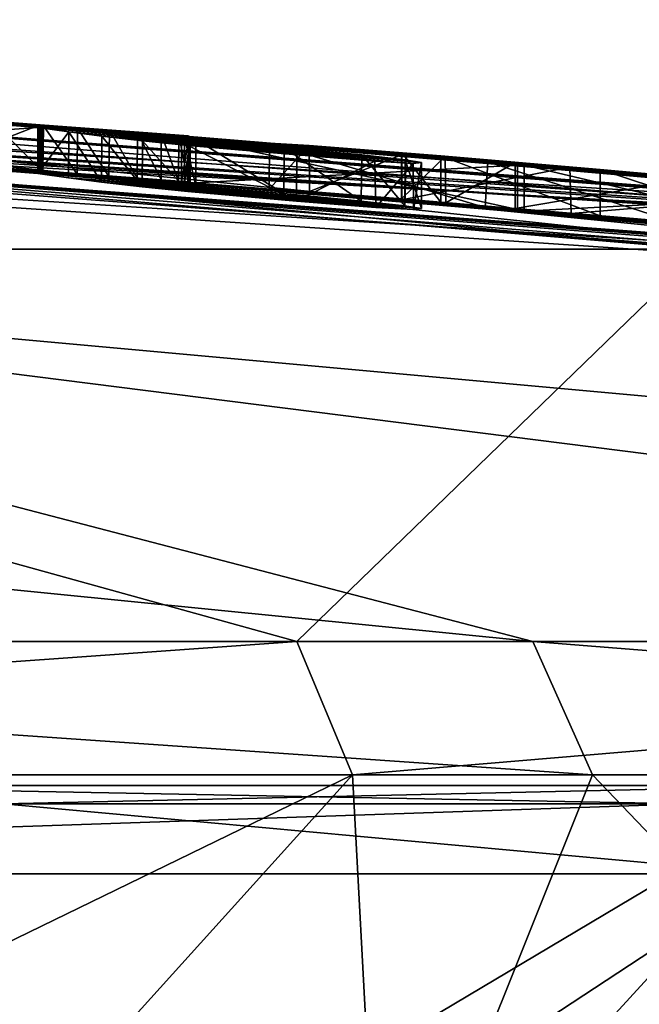
# Model space of a CAD drawing. Units: millimetres. Extents: x -28 to 84, y -70 to 12.
# Drawn here: x 8 to 9, y 10 to 12 of the extents above; entities that cross this region are included whole.
import ezdxf

# ---------------------------------------------------------------- set-up
doc = ezdxf.new("R2010")
doc.units = ezdxf.units.MM
doc.header["$LTSCALE"] = 31.630263
for name, color, linetype in [('1256', 7, 'CONTINUOUS'), ('1257', 7, 'CONTINUOUS'), ('1258', 7, 'CONTINUOUS'), ('1259', 7, 'CONTINUOUS'), ('1261', 7, 'CONTINUOUS'), ('1262', 7, 'CONTINUOUS'), ('1924', 7, 'CONTINUOUS'), ('1925', 7, 'CONTINUOUS'), ('1926', 7, 'CONTINUOUS'), ('1927', 7, 'CONTINUOUS'), ('1928', 7, 'CONTINUOUS'), ('1966', 7, 'CONTINUOUS'), ('2178', 7, 'CONTINUOUS'), ('2185', 7, 'CONTINUOUS'), ('2200', 7, 'CONTINUOUS'), ('2201', 7, 'CONTINUOUS'), ('2202', 7, 'CONTINUOUS'), ('2203', 7, 'CONTINUOUS'), ('2205', 7, 'CONTINUOUS'), ('2207', 7, 'CONTINUOUS'), ('2208', 7, 'CONTINUOUS'), ('2209', 7, 'CONTINUOUS'), ('2210', 7, 'CONTINUOUS'), ('2214', 7, 'CONTINUOUS'), ('2217', 7, 'CONTINUOUS'), ('2233', 7, 'CONTINUOUS'), ('2234', 7, 'CONTINUOUS'), ('2235', 7, 'CONTINUOUS')]:
    doc.layers.add(name, color=color, linetype=linetype)

msp = doc.modelspace()

# ---------------------------------------------------------------- linework, layer by layer
at = {"layer": '1256', "linetype": 'Continuous'}
for points in [[(6.4646, 10.636, -17.4093), (9.3889, 10.636, -16.0226), (7.5719, 8.6505, -22.1641), (6.4646, 10.636, -17.4093)], [(7.5719, 8.6505, -22.1641), (9.3889, 10.636, -16.0226), (12.6561, 8.6505, -19.708), (7.5719, 8.6505, -22.1641)]]:
    msp.add_3dface(points, dxfattribs=at)
at = {"layer": '1257', "linetype": 'Continuous'}
for points in [[(9.3889, 10.636, -16.0226), (6.4646, 10.636, -17.4093), (7.6034, 10.5963, -16.7615), (9.3889, 10.636, -16.0226)], [(12.4108, 10.5963, -13.5916), (9.3889, 10.636, -16.0226), (7.6034, 10.5963, -16.7615), (12.4108, 10.5963, -13.5916)], [(9.2673, 10.4436, -15.8152), (7.6034, 10.5963, -16.7615), (4.8592, 10.4436, -17.6746), (9.2673, 10.4436, -15.8152)], [(12.4108, 10.5963, -13.5916), (7.6034, 10.5963, -16.7615), (9.2673, 10.4436, -15.8152), (12.4108, 10.5963, -13.5916)]]:
    msp.add_3dface(points, dxfattribs=at)
at = {"layer": '1258', "linetype": 'Continuous'}
for points in [[(9.0912, 10.5963, 16.0034), (3.7009, 10.5963, 18.0295), (6.9928, 10.636, 17.204), (9.0912, 10.5963, 16.0034)], [(9.1781, 10.636, 16.1443), (9.0912, 10.5963, 16.0034), (6.9928, 10.636, 17.204), (9.1781, 10.636, 16.1443)], [(3.7009, 10.5963, 18.0295), (9.0912, 10.5963, 16.0034), (4.6272, 10.4436, 17.7367), (3.7009, 10.5963, 18.0295)], [(4.6272, 10.4436, 17.7367), (9.0912, 10.5963, 16.0034), (9.0593, 10.4436, 15.9352), (4.6272, 10.4436, 17.7367)]]:
    msp.add_3dface(points, dxfattribs=at)
at = {"layer": '1259', "linetype": 'Continuous'}
for points in [[(9.0299, 8.6505, 21.6112), (4.6879, 10.636, 17.9694), (3.5956, 8.6505, 23.1442), (9.0299, 8.6505, 21.6112)], [(6.9928, 10.636, 17.204), (4.6879, 10.636, 17.9694), (9.0299, 8.6505, 21.6112), (6.9928, 10.636, 17.204)], [(9.1781, 10.636, 16.1443), (6.9928, 10.636, 17.204), (9.0299, 8.6505, 21.6112), (9.1781, 10.636, 16.1443)]]:
    msp.add_3dface(points, dxfattribs=at)
at = {"layer": '1261', "linetype": 'Continuous'}
for points in [[(4.6272, 10.4436, 17.7367), (9.0593, 10.4436, 15.9352), (6.1134, 8.6896, 17.2481), (4.6272, 10.4436, 17.7367)], [(6.1134, 8.6896, 17.2481), (9.0593, 10.4436, 15.9352), (9.9362, 8.6896, 15.3673), (6.1134, 8.6896, 17.2481)]]:
    msp.add_3dface(points, dxfattribs=at)
at = {"layer": '1262', "linetype": 'Continuous'}
for points in [[(9.2673, 10.4436, -15.8152), (4.8592, 10.4436, -17.6746), (6.5988, 8.6896, -17.0684), (9.2673, 10.4436, -15.8152)], [(10.1044, 8.6896, -15.257), (9.2673, 10.4436, -15.8152), (6.5988, 8.6896, -17.0684), (10.1044, 8.6896, -15.257)]]:
    msp.add_3dface(points, dxfattribs=at)
at = {"layer": '1924', "linetype": 'Continuous'}
for points in [[(5.4815, 11.8035, 9.1228), (9.3085, 11.8035, 5.1598), (2.1837, 12.2635, 3.6342), (5.4815, 11.8035, 9.1228)], [(2.1837, 12.2635, 3.6342), (9.3085, 11.8035, 5.1598), (7.4591, 11.9994, 4.1346), (2.1837, 12.2635, 3.6342)], [(5.4815, 11.8035, 9.1228), (0.1857, 11.8035, 10.6413), (8.7552, 10.9499, 14.5711), (5.4815, 11.8035, 9.1228)], [(8.7552, 10.9499, 14.5711), (0.1857, 11.8035, 10.6413), (4.6856, 10.9499, 16.3406), (8.7552, 10.9499, 14.5711)], [(9.3085, 11.8035, 5.1598), (5.4815, 11.8035, 9.1228), (14.8678, 10.9499, 8.2413), (9.3085, 11.8035, 5.1598)], [(14.8678, 10.9499, 8.2413), (5.4815, 11.8035, 9.1228), (12.2281, 10.9499, 11.8086), (14.8678, 10.9499, 8.2413)], [(12.2281, 10.9499, 11.8086), (5.4815, 11.8035, 9.1228), (8.7552, 10.9499, 14.5711), (12.2281, 10.9499, 11.8086)]]:
    msp.add_3dface(points, dxfattribs=at)
at = {"layer": '1925', "linetype": 'Continuous'}
for points in [[(3.6342, 12.2635, -2.1837), (4.2392, 12.2635, -0.074), (9.1228, 11.8035, -5.4815), (3.6342, 12.2635, -2.1837)], [(3.6342, 12.2635, -2.1837), (9.1228, 11.8035, -5.4815), (5.1598, 11.8035, -9.3085), (3.6342, 12.2635, -2.1837)], [(3.7082, 12.2635, 2.0555), (7.4591, 11.9994, 4.1346), (10.6413, 11.8035, -0.1857), (3.7082, 12.2635, 2.0555)], [(4.2392, 12.2635, -0.074), (3.7082, 12.2635, 2.0555), (10.6413, 11.8035, -0.1857), (4.2392, 12.2635, -0.074)], [(4.2392, 12.2635, -0.074), (10.6413, 11.8035, -0.1857), (9.1228, 11.8035, -5.4815), (4.2392, 12.2635, -0.074)], [(7.4591, 11.9994, 4.1346), (9.3085, 11.8035, 5.1598), (10.6413, 11.8035, -0.1857), (7.4591, 11.9994, 4.1346)], [(8.2413, 10.9499, -14.8678), (4.1125, 10.9499, -16.4942), (5.1598, 11.8035, -9.3085), (8.2413, 10.9499, -14.8678)], [(9.1228, 11.8035, -5.4815), (8.2413, 10.9499, -14.8678), (5.1598, 11.8035, -9.3085), (9.1228, 11.8035, -5.4815)], [(11.8086, 10.9499, -12.2281), (8.2413, 10.9499, -14.8678), (9.1228, 11.8035, -5.4815), (11.8086, 10.9499, -12.2281)]]:
    msp.add_3dface(points, dxfattribs=at)
at = {"layer": '1926', "linetype": 'Continuous'}
for points in [[(4.1125, 10.9499, -16.4942), (8.2413, 10.9499, -14.8678), (4.1732, 10.6592, -16.7376), (4.1125, 10.9499, -16.4942)], [(4.1732, 10.6592, -16.7376), (8.2413, 10.9499, -14.8678), (8.363, 10.6592, -15.0872), (4.1732, 10.6592, -16.7376)], [(8.2413, 10.9499, -14.8678), (11.8086, 10.9499, -12.2281), (8.363, 10.6592, -15.0872), (8.2413, 10.9499, -14.8678)], [(8.363, 10.6592, -15.0872), (11.8086, 10.9499, -12.2281), (11.9829, 10.6592, -12.4086), (8.363, 10.6592, -15.0872)]]:
    msp.add_3dface(points, dxfattribs=at)
at = {"layer": '1927', "linetype": 'Continuous'}
for points in [[(8.7552, 10.9499, 14.5711), (4.6856, 10.9499, 16.3406), (8.8844, 10.6592, 14.7861), (8.7552, 10.9499, 14.5711)], [(8.8844, 10.6592, 14.7861), (4.6856, 10.9499, 16.3406), (4.7547, 10.6592, 16.5818), (8.8844, 10.6592, 14.7861)], [(12.2281, 10.9499, 11.8086), (8.7552, 10.9499, 14.5711), (12.4086, 10.6592, 11.9829), (12.2281, 10.9499, 11.8086)], [(12.4086, 10.6592, 11.9829), (8.7552, 10.9499, 14.5711), (8.8844, 10.6592, 14.7861), (12.4086, 10.6592, 11.9829)]]:
    msp.add_3dface(points, dxfattribs=at)
at = {"layer": '1928', "linetype": 'Continuous'}
for points in [[(8.8844, 10.6592, 14.7861), (4.7547, 10.6592, 16.5818), (8.0886, 8.6704, 15.2753), (8.8844, 10.6592, 14.7861)], [(8.0886, 8.6704, 15.2753), (4.7547, 10.6592, 16.5818), (6.1575, 8.6704, 16.1507), (8.0886, 8.6704, 15.2753)], [(10.7868, 8.6704, 13.5058), (8.8844, 10.6592, 14.7861), (8.0886, 8.6704, 15.2753), (10.7868, 8.6704, 13.5058)], [(12.4086, 10.6592, 11.9829), (8.8844, 10.6592, 14.7861), (10.7868, 8.6704, 13.5058), (12.4086, 10.6592, 11.9829)]]:
    msp.add_3dface(points, dxfattribs=at)
at = {"layer": '1966', "linetype": 'Continuous'}
for points in [[(4.1732, 10.6592, -16.7376), (8.363, 10.6592, -15.0872), (4.2764, 8.6704, -16.7473), (4.1732, 10.6592, -16.7376)], [(4.2764, 8.6704, -16.7473), (8.363, 10.6592, -15.0872), (6.567, 8.6704, -15.9886), (4.2764, 8.6704, -16.7473)], [(6.567, 8.6704, -15.9886), (8.363, 10.6592, -15.0872), (8.4695, 8.6704, -15.0675), (6.567, 8.6704, -15.9886)], [(8.363, 10.6592, -15.0872), (11.9829, 10.6592, -12.4086), (8.4695, 8.6704, -15.0675), (8.363, 10.6592, -15.0872)], [(8.4695, 8.6704, -15.0675), (11.9829, 10.6592, -12.4086), (12.0474, 8.6704, -12.3945), (8.4695, 8.6704, -15.0675)]]:
    msp.add_3dface(points, dxfattribs=at)
at = {"layer": '2178', "linetype": 'Continuous'}
for points in [[(10.6498, 11.6909, 2.0528), (5.2583, 12.1058, 2.0335), (3.0106, 12.2029, 1.6099), (10.6498, 11.6909, 2.0528)], [(10.6498, 11.6909, 2.0528), (3.0106, 12.2029, 1.6099), (5.5308, 12.1024, 1.3803), (10.6498, 11.6909, 2.0528)], [(10.297, 11.7309, 1.8239), (10.6498, 11.6909, 2.0528), (5.5308, 12.1024, 1.3803), (10.297, 11.7309, 1.8239)], [(9.9499, 11.7687, 1.5987), (10.297, 11.7309, 1.8239), (5.5308, 12.1024, 1.3803), (9.9499, 11.7687, 1.5987)], [(10.2134, 11.7462, 1.3781), (9.9499, 11.7687, 1.5987), (5.5308, 12.1024, 1.3803), (10.2134, 11.7462, 1.3781)], [(10.4807, 11.7221, 1.1543), (10.2134, 11.7462, 1.3781), (5.5308, 12.1024, 1.3803), (10.4807, 11.7221, 1.1543)], [(7.8327, 11.962, 0.4853), (6.3818, 12.0607, 0.6467), (6.3905, 12.0609, 0.5093), (7.8327, 11.962, 0.4853)], [(7.8327, 11.962, 0.4853), (7.7637, 11.9666, 0.5911), (6.3818, 12.0607, 0.6467), (7.8327, 11.962, 0.4853)], [(7.7637, 11.9666, 0.5911), (6.395, 12.0591, 0.753), (6.3818, 12.0607, 0.6467), (7.7637, 11.9666, 0.5911)], [(7.8946, 11.9578, 0.3597), (7.8327, 11.962, 0.4853), (6.3905, 12.0609, 0.5093), (7.8946, 11.9578, 0.3597)], [(7.8946, 11.9578, 0.3597), (6.3905, 12.0609, 0.5093), (7.0015, 12.0218, 0.4255), (7.8946, 11.9578, 0.3597)], [(7.7637, 11.9666, 0.5911), (7.6895, 11.9716, 0.6794), (6.395, 12.0591, 0.753), (7.7637, 11.9666, 0.5911)], [(7.6895, 11.9716, 0.6794), (7.5785, 11.9791, 0.7767), (6.395, 12.0591, 0.753), (7.6895, 11.9716, 0.6794)], [(7.991, 11.95, -0.4553), (8.0074, 11.9493, -0.2883), (6.9492, 12.0259, -0.2259), (7.991, 11.95, -0.4553)], [(7.991, 11.95, -0.4553), (6.9492, 12.0259, -0.2259), (7.0977, 12.0156, -0.3108), (7.991, 11.95, -0.4553)], [(6.9492, 12.0259, -0.2259), (8.0074, 11.9493, -0.2883), (7.5874, 11.981, -0.2581), (6.9492, 12.0259, -0.2259)], [(7.1268, 12.0133, 0.3988), (7.8946, 11.9578, 0.3597), (7.0015, 12.0218, 0.4255), (7.1268, 12.0133, 0.3988)], [(7.685, 11.9702, -0.9117), (7.0402, 12.0193, -0.3947), (7.0052, 12.0205, -0.6242), (7.685, 11.9702, -0.9117)], [(7.678, 11.9681, -1.1682), (7.685, 11.9702, -0.9117), (7.0052, 12.0205, -0.6242), (7.678, 11.9681, -1.1682)], [(7.991, 11.95, -0.4553), (7.0977, 12.0156, -0.3108), (7.2703, 12.0034, -0.395), (7.991, 11.95, -0.4553)], [(7.2439, 12.0055, 0.3225), (7.8946, 11.9578, 0.3597), (7.1268, 12.0133, 0.3988), (7.2439, 12.0055, 0.3225)], [(7.9462, 11.9542, 0.2147), (7.8946, 11.9578, 0.3597), (7.2439, 12.0055, 0.3225), (7.9462, 11.9542, 0.2147)], [(7.9462, 11.9542, 0.2147), (7.2439, 12.0055, 0.3225), (7.4476, 11.9915, 0.051), (7.9462, 11.9542, 0.2147)], [(7.991, 11.95, -0.4553), (7.2703, 12.0034, -0.395), (8.7218, 11.8895, -0.7126), (7.991, 11.95, -0.4553)], [(7.2703, 12.0034, -0.395), (7.4657, 11.9891, -0.4786), (8.7218, 11.8895, -0.7126), (7.2703, 12.0034, -0.395)], [(8.0052, 11.9498, -0.116), (7.9842, 11.9515, 0.0541), (7.4476, 11.9915, 0.051), (8.0052, 11.9498, -0.116)], [(7.5874, 11.981, -0.2581), (8.0052, 11.9498, -0.116), (7.4476, 11.9915, 0.051), (7.5874, 11.981, -0.2581)], [(7.9842, 11.9515, 0.0541), (7.9462, 11.9542, 0.2147), (7.4476, 11.9915, 0.051), (7.9842, 11.9515, 0.0541)], [(7.4657, 11.9891, -0.4786), (7.6813, 11.9729, -0.5641), (8.7218, 11.8895, -0.7126), (7.4657, 11.9891, -0.4786)], [(8.0074, 11.9493, -0.2883), (8.0052, 11.9498, -0.116), (7.5874, 11.981, -0.2581), (8.0074, 11.9493, -0.2883)], [(8.0223, 11.9417, -1.1907), (7.685, 11.9702, -0.9117), (7.678, 11.9681, -1.1682), (8.0223, 11.9417, -1.1907)], [(8.0223, 11.9417, -1.1907), (7.678, 11.9681, -1.1682), (8.2137, 11.9248, -1.3492), (8.0223, 11.9417, -1.1907)], [(7.678, 11.9681, -1.1682), (7.7452, 11.9586, -1.5157), (8.2137, 11.9248, -1.3492), (7.678, 11.9681, -1.1682)], [(7.6813, 11.9729, -0.5641), (7.6893, 11.9712, -0.7378), (8.0099, 11.947, -0.727), (7.6813, 11.9729, -0.5641)], [(7.6813, 11.9729, -0.5641), (9.4203, 11.8254, -1.0484), (8.7218, 11.8895, -0.7126), (7.6813, 11.9729, -0.5641)], [(9.4203, 11.8254, -1.0484), (7.6813, 11.9729, -0.5641), (8.0099, 11.947, -0.727), (9.4203, 11.8254, -1.0484)], [(7.6893, 11.9712, -0.7378), (7.685, 11.9702, -0.9117), (7.9972, 11.9461, -0.961), (7.6893, 11.9712, -0.7378)], [(7.685, 11.9702, -0.9117), (8.0223, 11.9417, -1.1907), (7.9972, 11.9461, -0.961), (7.685, 11.9702, -0.9117)], [(8.0099, 11.947, -0.727), (7.6893, 11.9712, -0.7378), (7.9972, 11.9461, -0.961), (8.0099, 11.947, -0.727)], [(7.7452, 11.9586, -1.5157), (7.8167, 11.949, -1.782), (8.5128, 11.892, -1.8957), (7.7452, 11.9586, -1.5157)], [(7.7452, 11.9586, -1.5157), (8.5128, 11.892, -1.8957), (8.4766, 11.8976, -1.7455), (7.7452, 11.9586, -1.5157)], [(7.7452, 11.9586, -1.5157), (8.4766, 11.8976, -1.7455), (8.3817, 11.9083, -1.5615), (7.7452, 11.9586, -1.5157)], [(7.7452, 11.9586, -1.5157), (8.3817, 11.9083, -1.5615), (8.2137, 11.9248, -1.3492), (7.7452, 11.9586, -1.5157)], [(7.8167, 11.949, -1.782), (7.9051, 11.9389, -1.9687), (8.4954, 11.8895, -2.0981), (7.8167, 11.949, -1.782)], [(7.8167, 11.949, -1.782), (8.4954, 11.8895, -2.0981), (8.5128, 11.892, -1.8957), (7.8167, 11.949, -1.782)], [(7.9051, 11.9389, -1.9687), (8.0042, 11.9289, -2.0864), (8.4136, 11.8944, -2.1846), (7.9051, 11.9389, -1.9687)], [(7.9051, 11.9389, -1.9687), (8.4136, 11.8944, -2.1846), (8.4954, 11.8895, -2.0981), (7.9051, 11.9389, -1.9687)], [(9.6446, 11.8041, -1.1058), (9.4203, 11.8254, -1.0484), (8.0099, 11.947, -0.727), (9.6446, 11.8041, -1.1058)], [(9.7241, 11.796, -1.1678), (9.6446, 11.8041, -1.1058), (8.0099, 11.947, -0.727), (9.7241, 11.796, -1.1678)], [(9.7241, 11.796, -1.1678), (8.0099, 11.947, -0.727), (8.736, 11.8863, -0.9593), (9.7241, 11.796, -1.1678)], [(8.0042, 11.9289, -2.0864), (8.2411, 11.9082, -2.1917), (8.4136, 11.8944, -2.1846), (8.0042, 11.9289, -2.0864)], [(9.4167, 11.8298, 0.5101), (9.0776, 11.8581, 0.8177), (8.1817, 11.9339, 0.6805), (9.4167, 11.8298, 0.5101)], [(9.4167, 11.8298, 0.5101), (8.1817, 11.9339, 0.6805), (8.7167, 11.8917, 0.383), (9.4167, 11.8298, 0.5101)], [(9.0776, 11.8581, 0.8177), (8.6513, 11.8939, 0.9071), (8.1817, 11.9339, 0.6805), (9.0776, 11.8581, 0.8177)], [(8.1817, 11.9339, 0.6805), (8.2694, 11.929, 0.1306), (8.5655, 11.9045, 0.3306), (8.1817, 11.9339, 0.6805)], [(8.7167, 11.8917, 0.383), (8.1817, 11.9339, 0.6805), (8.5655, 11.9045, 0.3306), (8.7167, 11.8917, 0.383)], [(8.2694, 11.929, 0.1306), (8.4776, 11.9122, -0.1515), (8.5547, 11.9059, 0.0253), (8.2694, 11.929, 0.1306)], [(8.5655, 11.9045, 0.3306), (8.2694, 11.929, 0.1306), (8.4694, 11.9127, 0.2384), (8.5655, 11.9045, 0.3306)], [(8.4694, 11.9127, 0.2384), (8.2694, 11.929, 0.1306), (8.4698, 11.9128, 0.1201), (8.4694, 11.9127, 0.2384)], [(8.4698, 11.9128, 0.1201), (8.2694, 11.929, 0.1306), (8.5547, 11.9059, 0.0253), (8.4698, 11.9128, 0.1201)], [(8.4776, 11.9122, -0.1515), (8.8384, 11.8811, -0.44), (8.9011, 11.8764, -0.2541), (8.4776, 11.9122, -0.1515)], [(8.5547, 11.9059, 0.0253), (8.4776, 11.9122, -0.1515), (8.9011, 11.8764, -0.2541), (8.5547, 11.9059, 0.0253)], [(9.5856, 11.8154, 0.1495), (9.4167, 11.8298, 0.5101), (8.7167, 11.8917, 0.383), (9.5856, 11.8154, 0.1495)], [(9.5856, 11.8154, 0.1495), (8.7167, 11.8917, 0.383), (9.1107, 11.8584, 0.0586), (9.5856, 11.8154, 0.1495)], [(9.4271, 11.8221, -1.2816), (9.796, 11.7884, -1.2348), (8.736, 11.8863, -0.9593), (9.4271, 11.8221, -1.2816)], [(9.796, 11.7884, -1.2348), (9.7241, 11.796, -1.1678), (8.736, 11.8863, -0.9593), (9.796, 11.7884, -1.2348)], [(8.8384, 11.8811, -0.44), (9.4162, 11.8286, -0.7139), (9.3199, 11.839, -0.4063), (8.8384, 11.8811, -0.44)], [(8.9011, 11.8764, -0.2541), (8.8384, 11.8811, -0.44), (9.3199, 11.839, -0.4063), (8.9011, 11.8764, -0.2541)]]:
    msp.add_3dface(points, dxfattribs=at)
at = {"layer": '2185', "linetype": 'Continuous'}
for points in [[(3.088, 12.3008, 1.6017), (3.0106, 12.3029, 1.6099), (10.6497, 11.7914, 2.0528), (3.088, 12.3008, 1.6017)], [(10.6497, 11.7914, 2.0528), (3.0106, 12.3029, 1.6099), (5.7691, 12.179, 2.0232), (10.6497, 11.7914, 2.0528)], [(3.1651, 12.2986, 1.5936), (3.088, 12.3008, 1.6017), (10.6497, 11.7914, 2.0528), (3.1651, 12.2986, 1.5936)], [(5.6902, 12.1941, 1.3684), (3.1651, 12.2986, 1.5936), (9.9499, 11.8692, 1.5987), (5.6902, 12.1941, 1.3684)], [(9.9499, 11.8692, 1.5987), (3.1651, 12.2986, 1.5936), (10.2999, 11.8311, 1.8258), (9.9499, 11.8692, 1.5987)], [(10.2999, 11.8311, 1.8258), (3.1651, 12.2986, 1.5936), (10.6497, 11.7914, 2.0528), (10.2999, 11.8311, 1.8258)], [(10.4807, 11.8226, 1.1543), (5.6902, 12.1941, 1.3684), (10.2153, 11.8465, 1.3765), (10.4807, 11.8226, 1.1543)], [(10.2153, 11.8465, 1.3765), (5.6902, 12.1941, 1.3684), (9.9499, 11.8692, 1.5987), (10.2153, 11.8465, 1.3765)], [(7.0055, 12.1207, -0.6244), (5.9331, 12.1894, -0.1631), (7.685, 12.0704, -0.9117), (7.0055, 12.1207, -0.6244)], [(7.685, 12.0704, -0.9117), (5.9331, 12.1894, -0.1631), (7.0401, 12.1195, -0.3946), (7.685, 12.0704, -0.9117)], [(6.3818, 12.1608, 0.6499), (7.8951, 12.058, 0.3586), (6.3904, 12.1611, 0.5101), (6.3818, 12.1608, 0.6499)], [(7.8339, 12.0622, 0.4832), (7.8951, 12.058, 0.3586), (6.3818, 12.1608, 0.6499), (7.8339, 12.0622, 0.4832)], [(7.7648, 12.0668, 0.5897), (7.8339, 12.0622, 0.4832), (6.3818, 12.1608, 0.6499), (7.7648, 12.0668, 0.5897)], [(6.3962, 12.1592, 0.7571), (7.7648, 12.0668, 0.5897), (6.3818, 12.1608, 0.6499), (6.3962, 12.1592, 0.7571)], [(6.3904, 12.1611, 0.5101), (7.8951, 12.058, 0.3586), (7.0017, 12.122, 0.4255), (6.3904, 12.1611, 0.5101)], [(7.6907, 12.0718, 0.6782), (7.7648, 12.0668, 0.5897), (6.3962, 12.1592, 0.7571), (7.6907, 12.0718, 0.6782)], [(6.4517, 12.155, 0.8577), (7.6907, 12.0718, 0.6782), (6.3962, 12.1592, 0.7571), (6.4517, 12.155, 0.8577)], [(7.581, 12.0792, 0.7749), (7.6907, 12.0718, 0.6782), (6.4517, 12.155, 0.8577), (7.581, 12.0792, 0.7749)], [(6.8201, 12.1349, -0.1384), (7.991, 12.0503, -0.4553), (6.9451, 12.1264, -0.2233), (6.8201, 12.1349, -0.1384)], [(7.991, 12.0503, -0.4553), (6.8201, 12.1349, -0.1384), (7.5874, 12.0813, -0.2581), (7.991, 12.0503, -0.4553)], [(6.9451, 12.1264, -0.2233), (7.991, 12.0503, -0.4553), (7.0934, 12.1162, -0.3085), (6.9451, 12.1264, -0.2233)], [(7.8951, 12.058, 0.3586), (7.9466, 12.0545, 0.2133), (7.0017, 12.122, 0.4255), (7.8951, 12.058, 0.3586)], [(7.0017, 12.122, 0.4255), (7.9466, 12.0545, 0.2133), (7.1268, 12.1136, 0.3987), (7.0017, 12.122, 0.4255)], [(7.678, 12.0684, -1.1682), (7.0055, 12.1207, -0.6244), (8.0223, 12.042, -1.1907), (7.678, 12.0684, -1.1682)], [(8.0223, 12.042, -1.1907), (7.0055, 12.1207, -0.6244), (7.685, 12.0704, -0.9117), (8.0223, 12.042, -1.1907)], [(7.991, 12.0503, -0.4553), (8.7218, 11.9899, -0.7126), (7.0934, 12.1162, -0.3085), (7.991, 12.0503, -0.4553)], [(7.0934, 12.1162, -0.3085), (8.7218, 11.9899, -0.7126), (7.2662, 12.1039, -0.3932), (7.0934, 12.1162, -0.3085)], [(7.9466, 12.0545, 0.2133), (7.2439, 12.1057, 0.3225), (7.1268, 12.1136, 0.3987), (7.9466, 12.0545, 0.2133)], [(7.9466, 12.0545, 0.2133), (7.9848, 12.0518, 0.0504), (7.2439, 12.1057, 0.3225), (7.9466, 12.0545, 0.2133)], [(7.2439, 12.1057, 0.3225), (7.9848, 12.0518, 0.0504), (7.4476, 12.0918, 0.051), (7.2439, 12.1057, 0.3225)], [(7.2662, 12.1039, -0.3932), (8.7218, 11.9899, -0.7126), (7.4632, 12.0896, -0.4776), (7.2662, 12.1039, -0.3932)], [(8.0054, 12.0501, -0.1185), (8.0074, 12.0496, -0.2881), (7.4476, 12.0918, 0.051), (8.0054, 12.0501, -0.1185)], [(7.4476, 12.0918, 0.051), (8.0074, 12.0496, -0.2881), (7.5874, 12.0813, -0.2581), (7.4476, 12.0918, 0.051)], [(7.9848, 12.0518, 0.0504), (8.0054, 12.0501, -0.1185), (7.4476, 12.0918, 0.051), (7.9848, 12.0518, 0.0504)], [(8.7218, 11.9899, -0.7126), (9.4203, 11.9258, -1.0484), (7.4632, 12.0896, -0.4776), (8.7218, 11.9899, -0.7126)], [(7.4632, 12.0896, -0.4776), (9.4203, 11.9258, -1.0484), (7.6813, 12.0732, -0.5641), (7.4632, 12.0896, -0.4776)], [(8.0074, 12.0496, -0.2881), (7.991, 12.0503, -0.4553), (7.5874, 12.0813, -0.2581), (8.0074, 12.0496, -0.2881)], [(7.7454, 12.0588, -1.5166), (7.678, 12.0684, -1.1682), (8.4775, 11.9979, -1.7481), (7.7454, 12.0588, -1.5166)], [(8.4775, 11.9979, -1.7481), (7.678, 12.0684, -1.1682), (8.3829, 12.0085, -1.5633), (8.4775, 11.9979, -1.7481)], [(8.3829, 12.0085, -1.5633), (7.678, 12.0684, -1.1682), (8.2144, 12.025, -1.3499), (8.3829, 12.0085, -1.5633)], [(8.2144, 12.025, -1.3499), (7.678, 12.0684, -1.1682), (8.0223, 12.042, -1.1907), (8.2144, 12.025, -1.3499)], [(9.4203, 11.9258, -1.0484), (8.0099, 12.0473, -0.727), (7.6813, 12.0732, -0.5641), (9.4203, 11.9258, -1.0484)], [(7.6813, 12.0732, -0.5641), (8.0099, 12.0473, -0.727), (7.6893, 12.0715, -0.7378), (7.6813, 12.0732, -0.5641)], [(7.6893, 12.0715, -0.7378), (7.9972, 12.0464, -0.961), (7.685, 12.0704, -0.9117), (7.6893, 12.0715, -0.7378)], [(7.9972, 12.0464, -0.961), (8.0223, 12.042, -1.1907), (7.685, 12.0704, -0.9117), (7.9972, 12.0464, -0.961)], [(8.0099, 12.0473, -0.727), (7.9972, 12.0464, -0.961), (7.6893, 12.0715, -0.7378), (8.0099, 12.0473, -0.727)], [(7.8172, 12.0492, -1.7834), (7.7454, 12.0588, -1.5166), (8.5131, 11.9923, -1.8986), (7.8172, 12.0492, -1.7834)], [(8.5131, 11.9923, -1.8986), (7.7454, 12.0588, -1.5166), (8.4775, 11.9979, -1.7481), (8.5131, 11.9923, -1.8986)], [(7.906, 12.0391, -1.9701), (7.8172, 12.0492, -1.7834), (8.4943, 11.9899, -2.1008), (7.906, 12.0391, -1.9701)], [(8.4943, 11.9899, -2.1008), (7.8172, 12.0492, -1.7834), (8.5131, 11.9923, -1.8986), (8.4943, 11.9899, -2.1008)], [(8.736, 11.9867, -0.9593), (8.0099, 12.0473, -0.727), (9.7237, 11.8965, -1.1674), (8.736, 11.9867, -0.9593)], [(9.7237, 11.8965, -1.1674), (8.0099, 12.0473, -0.727), (9.6446, 11.9045, -1.1058), (9.7237, 11.8965, -1.1674)], [(9.6446, 11.9045, -1.1058), (8.0099, 12.0473, -0.727), (9.4203, 11.9258, -1.0484), (9.6446, 11.9045, -1.1058)], [(8.0055, 12.0291, -2.0875), (7.906, 12.0391, -1.9701), (8.411, 11.995, -2.1856), (8.0055, 12.0291, -2.0875)], [(8.411, 11.995, -2.1856), (7.906, 12.0391, -1.9701), (8.4943, 11.9899, -2.1008), (8.411, 11.995, -2.1856)], [(8.2413, 12.0085, -2.1917), (8.0055, 12.0291, -2.0875), (8.411, 11.995, -2.1856), (8.2413, 12.0085, -2.1917)], [(9.0835, 11.958, 0.8148), (9.4159, 11.9302, 0.5114), (8.1822, 12.0341, 0.6814), (9.0835, 11.958, 0.8148)], [(8.1822, 12.0341, 0.6814), (9.4159, 11.9302, 0.5114), (8.7167, 11.992, 0.383), (8.1822, 12.0341, 0.6814)], [(8.6568, 11.9938, 0.9071), (9.0835, 11.958, 0.8148), (8.1822, 12.0341, 0.6814), (8.6568, 11.9938, 0.9071)], [(8.2683, 12.0294, 0.1325), (8.1822, 12.0341, 0.6814), (8.47, 12.0132, 0.1198), (8.2683, 12.0294, 0.1325)], [(8.47, 12.0132, 0.1198), (8.1822, 12.0341, 0.6814), (8.4692, 12.013, 0.2381), (8.47, 12.0132, 0.1198)], [(8.4692, 12.013, 0.2381), (8.1822, 12.0341, 0.6814), (8.5646, 12.0049, 0.33), (8.4692, 12.013, 0.2381)], [(8.5646, 12.0049, 0.33), (8.1822, 12.0341, 0.6814), (8.7167, 11.992, 0.383), (8.5646, 12.0049, 0.33)], [(8.4788, 12.0124, -0.1528), (8.2683, 12.0294, 0.1325), (8.5547, 12.0063, 0.0253), (8.4788, 12.0124, -0.1528)], [(8.5547, 12.0063, 0.0253), (8.2683, 12.0294, 0.1325), (8.47, 12.0132, 0.1198), (8.5547, 12.0063, 0.0253)], [(8.8356, 11.9817, -0.4382), (8.4788, 12.0124, -0.1528), (9.3199, 11.9394, -0.4063), (8.8356, 11.9817, -0.4382)], [(9.3199, 11.9394, -0.4063), (8.4788, 12.0124, -0.1528), (8.9011, 11.9767, -0.2541), (9.3199, 11.9394, -0.4063)], [(8.9011, 11.9767, -0.2541), (8.4788, 12.0124, -0.1528), (8.5547, 12.0063, 0.0253), (8.9011, 11.9767, -0.2541)], [(9.4159, 11.9302, 0.5114), (9.5825, 11.9161, 0.16), (8.7167, 11.992, 0.383), (9.4159, 11.9302, 0.5114)], [(8.7167, 11.992, 0.383), (9.5825, 11.9161, 0.16), (9.1107, 11.9588, 0.0586), (8.7167, 11.992, 0.383)], [(9.4271, 11.9226, -1.2816), (8.736, 11.9867, -0.9593), (9.9168, 11.8755, -1.3826), (9.4271, 11.9226, -1.2816)], [(9.9168, 11.8755, -1.3826), (8.736, 11.9867, -0.9593), (9.8596, 11.8819, -1.3058), (9.9168, 11.8755, -1.3826)], [(9.8596, 11.8819, -1.3058), (8.736, 11.9867, -0.9593), (9.7952, 11.8889, -1.2341), (9.8596, 11.8819, -1.3058)], [(9.7952, 11.8889, -1.2341), (8.736, 11.9867, -0.9593), (9.7237, 11.8965, -1.1674), (9.7952, 11.8889, -1.2341)], [(9.4162, 11.929, -0.7139), (8.8356, 11.9817, -0.4382), (9.3199, 11.9394, -0.4063), (9.4162, 11.929, -0.7139)]]:
    msp.add_3dface(points, dxfattribs=at)
at = {"layer": '2200', "linetype": 'Continuous'}
for points in [[(7.0055, 12.1207, -0.6244), (7.678, 12.0684, -1.1682), (7.0052, 12.0205, -0.6242), (7.0055, 12.1207, -0.6244)], [(7.678, 12.0684, -1.1682), (7.678, 11.9681, -1.1682), (7.0052, 12.0205, -0.6242), (7.678, 12.0684, -1.1682)]]:
    msp.add_3dface(points, dxfattribs=at)
at = {"layer": '2201', "linetype": 'Continuous'}
for points in [[(7.678, 12.0684, -1.1682), (7.7454, 12.0588, -1.5166), (7.678, 11.9681, -1.1682), (7.678, 12.0684, -1.1682)], [(7.678, 11.9681, -1.1682), (7.7454, 12.0588, -1.5166), (7.7452, 11.9586, -1.5157), (7.678, 11.9681, -1.1682)], [(7.7452, 11.9586, -1.5157), (7.7454, 12.0588, -1.5166), (7.8167, 11.949, -1.782), (7.7452, 11.9586, -1.5157)], [(7.7454, 12.0588, -1.5166), (7.8172, 12.0492, -1.7834), (7.8167, 11.949, -1.782), (7.7454, 12.0588, -1.5166)], [(7.8167, 11.949, -1.782), (7.8172, 12.0492, -1.7834), (7.9051, 11.9389, -1.9687), (7.8167, 11.949, -1.782)], [(7.8172, 12.0492, -1.7834), (7.906, 12.0391, -1.9701), (7.9051, 11.9389, -1.9687), (7.8172, 12.0492, -1.7834)], [(7.9051, 11.9389, -1.9687), (7.906, 12.0391, -1.9701), (8.0042, 11.9289, -2.0864), (7.9051, 11.9389, -1.9687)], [(7.906, 12.0391, -1.9701), (8.0055, 12.0291, -2.0875), (8.0042, 11.9289, -2.0864), (7.906, 12.0391, -1.9701)], [(8.0042, 11.9289, -2.0864), (8.0055, 12.0291, -2.0875), (8.2411, 11.9082, -2.1917), (8.0042, 11.9289, -2.0864)], [(8.0055, 12.0291, -2.0875), (8.2413, 12.0085, -2.1917), (8.2411, 11.9082, -2.1917), (8.0055, 12.0291, -2.0875)], [(8.2144, 12.025, -1.3499), (8.0223, 12.042, -1.1907), (8.2137, 11.9248, -1.3492), (8.2144, 12.025, -1.3499)], [(8.0223, 12.042, -1.1907), (8.0223, 11.9417, -1.1907), (8.2137, 11.9248, -1.3492), (8.0223, 12.042, -1.1907)], [(8.3817, 11.9083, -1.5615), (8.2144, 12.025, -1.3499), (8.2137, 11.9248, -1.3492), (8.3817, 11.9083, -1.5615)], [(8.3829, 12.0085, -1.5633), (8.2144, 12.025, -1.3499), (8.3817, 11.9083, -1.5615), (8.3829, 12.0085, -1.5633)], [(8.2413, 12.0085, -2.1917), (8.411, 11.995, -2.1856), (8.2411, 11.9082, -2.1917), (8.2413, 12.0085, -2.1917)], [(8.4766, 11.8976, -1.7455), (8.3829, 12.0085, -1.5633), (8.3817, 11.9083, -1.5615), (8.4766, 11.8976, -1.7455)], [(8.4775, 11.9979, -1.7481), (8.3829, 12.0085, -1.5633), (8.4766, 11.8976, -1.7455), (8.4775, 11.9979, -1.7481)], [(8.2411, 11.9082, -2.1917), (8.411, 11.995, -2.1856), (8.4136, 11.8944, -2.1846), (8.2411, 11.9082, -2.1917)], [(8.411, 11.995, -2.1856), (8.4943, 11.9899, -2.1008), (8.4136, 11.8944, -2.1846), (8.411, 11.995, -2.1856)], [(8.4136, 11.8944, -2.1846), (8.4943, 11.9899, -2.1008), (8.4954, 11.8895, -2.0981), (8.4136, 11.8944, -2.1846)], [(8.5128, 11.892, -1.8957), (8.4775, 11.9979, -1.7481), (8.4766, 11.8976, -1.7455), (8.5128, 11.892, -1.8957)], [(8.5131, 11.9923, -1.8986), (8.4775, 11.9979, -1.7481), (8.5128, 11.892, -1.8957), (8.5131, 11.9923, -1.8986)], [(8.4943, 11.9899, -2.1008), (8.5131, 11.9923, -1.8986), (8.4954, 11.8895, -2.0981), (8.4943, 11.9899, -2.1008)], [(8.4954, 11.8895, -2.0981), (8.5131, 11.9923, -1.8986), (8.5128, 11.892, -1.8957), (8.4954, 11.8895, -2.0981)]]:
    msp.add_3dface(points, dxfattribs=at)
at = {"layer": '2202', "linetype": 'Continuous'}
for points in [[(7.9972, 12.0464, -0.961), (8.0099, 12.0473, -0.727), (7.9972, 11.9461, -0.961), (7.9972, 12.0464, -0.961)], [(8.0099, 12.0473, -0.727), (8.0099, 11.947, -0.727), (7.9972, 11.9461, -0.961), (8.0099, 12.0473, -0.727)], [(8.0223, 12.042, -1.1907), (7.9972, 12.0464, -0.961), (8.0223, 11.9417, -1.1907), (8.0223, 12.042, -1.1907)], [(8.0223, 11.9417, -1.1907), (7.9972, 12.0464, -0.961), (7.9972, 11.9461, -0.961), (8.0223, 11.9417, -1.1907)]]:
    msp.add_3dface(points, dxfattribs=at)
at = {"layer": '2203', "linetype": 'Continuous'}
for points in [[(8.0099, 12.0473, -0.727), (8.736, 11.9867, -0.9593), (8.0099, 11.947, -0.727), (8.0099, 12.0473, -0.727)], [(8.0099, 11.947, -0.727), (8.736, 11.9867, -0.9593), (8.736, 11.8863, -0.9593), (8.0099, 11.947, -0.727)], [(8.736, 11.9867, -0.9593), (9.4271, 11.9226, -1.2816), (8.736, 11.8863, -0.9593), (8.736, 11.9867, -0.9593)], [(9.4271, 11.9226, -1.2816), (9.4271, 11.8221, -1.2816), (8.736, 11.8863, -0.9593), (9.4271, 11.9226, -1.2816)]]:
    msp.add_3dface(points, dxfattribs=at)
at = {"layer": '2205', "linetype": 'Continuous'}
for points in [[(8.1822, 12.0341, 0.6814), (8.2683, 12.0294, 0.1325), (8.1817, 11.9339, 0.6805), (8.1822, 12.0341, 0.6814)], [(8.6513, 11.8939, 0.9071), (8.1822, 12.0341, 0.6814), (8.1817, 11.9339, 0.6805), (8.6513, 11.8939, 0.9071)], [(8.1817, 11.9339, 0.6805), (8.2683, 12.0294, 0.1325), (8.2694, 11.929, 0.1306), (8.1817, 11.9339, 0.6805)], [(8.6568, 11.9938, 0.9071), (8.1822, 12.0341, 0.6814), (8.6513, 11.8939, 0.9071), (8.6568, 11.9938, 0.9071)], [(8.2683, 12.0294, 0.1325), (8.4788, 12.0124, -0.1528), (8.2694, 11.929, 0.1306), (8.2683, 12.0294, 0.1325)], [(8.2694, 11.929, 0.1306), (8.4788, 12.0124, -0.1528), (8.4776, 11.9122, -0.1515), (8.2694, 11.929, 0.1306)], [(8.4788, 12.0124, -0.1528), (8.8356, 11.9817, -0.4382), (8.4776, 11.9122, -0.1515), (8.4788, 12.0124, -0.1528)], [(8.4776, 11.9122, -0.1515), (8.8356, 11.9817, -0.4382), (8.8384, 11.8811, -0.44), (8.4776, 11.9122, -0.1515)], [(9.0776, 11.8581, 0.8177), (8.6568, 11.9938, 0.9071), (8.6513, 11.8939, 0.9071), (9.0776, 11.8581, 0.8177)], [(9.0835, 11.958, 0.8148), (8.6568, 11.9938, 0.9071), (9.0776, 11.8581, 0.8177), (9.0835, 11.958, 0.8148)], [(8.8356, 11.9817, -0.4382), (9.4162, 11.929, -0.7139), (8.8384, 11.8811, -0.44), (8.8356, 11.9817, -0.4382)], [(9.4162, 11.929, -0.7139), (9.4162, 11.8286, -0.7139), (8.8384, 11.8811, -0.44), (9.4162, 11.929, -0.7139)]]:
    msp.add_3dface(points, dxfattribs=at)
at = {"layer": '2207', "linetype": 'Continuous'}
for points in [[(8.7218, 11.9899, -0.7126), (7.991, 12.0503, -0.4553), (8.7218, 11.8895, -0.7126), (8.7218, 11.9899, -0.7126)], [(7.991, 12.0503, -0.4553), (7.991, 11.95, -0.4553), (8.7218, 11.8895, -0.7126), (7.991, 12.0503, -0.4553)], [(9.4203, 11.9258, -1.0484), (8.7218, 11.9899, -0.7126), (9.4203, 11.8254, -1.0484), (9.4203, 11.9258, -1.0484)], [(9.4203, 11.8254, -1.0484), (8.7218, 11.9899, -0.7126), (8.7218, 11.8895, -0.7126), (9.4203, 11.8254, -1.0484)]]:
    msp.add_3dface(points, dxfattribs=at)
at = {"layer": '2208', "linetype": 'Continuous'}
for points in [[(7.4632, 12.0896, -0.4776), (7.6813, 12.0732, -0.5641), (7.4657, 11.9891, -0.4786), (7.4632, 12.0896, -0.4776)], [(7.6813, 12.0732, -0.5641), (7.6813, 11.9729, -0.5641), (7.4657, 11.9891, -0.4786), (7.6813, 12.0732, -0.5641)], [(7.6895, 11.9716, 0.6794), (7.581, 12.0792, 0.7749), (7.5785, 11.9791, 0.7767), (7.6895, 11.9716, 0.6794)], [(7.6907, 12.0718, 0.6782), (7.581, 12.0792, 0.7749), (7.6895, 11.9716, 0.6794), (7.6907, 12.0718, 0.6782)], [(7.7637, 11.9666, 0.5911), (7.6907, 12.0718, 0.6782), (7.6895, 11.9716, 0.6794), (7.7637, 11.9666, 0.5911)], [(7.7648, 12.0668, 0.5897), (7.6907, 12.0718, 0.6782), (7.7637, 11.9666, 0.5911), (7.7648, 12.0668, 0.5897)], [(7.8327, 11.962, 0.4853), (7.7648, 12.0668, 0.5897), (7.7637, 11.9666, 0.5911), (7.8327, 11.962, 0.4853)], [(7.8339, 12.0622, 0.4832), (7.7648, 12.0668, 0.5897), (7.8327, 11.962, 0.4853), (7.8339, 12.0622, 0.4832)], [(7.8946, 11.9578, 0.3597), (7.8339, 12.0622, 0.4832), (7.8327, 11.962, 0.4853), (7.8946, 11.9578, 0.3597)], [(7.8951, 12.058, 0.3586), (7.8339, 12.0622, 0.4832), (7.8946, 11.9578, 0.3597), (7.8951, 12.058, 0.3586)], [(7.9462, 11.9542, 0.2147), (7.8951, 12.058, 0.3586), (7.8946, 11.9578, 0.3597), (7.9462, 11.9542, 0.2147)], [(7.9466, 12.0545, 0.2133), (7.8951, 12.058, 0.3586), (7.9462, 11.9542, 0.2147), (7.9466, 12.0545, 0.2133)], [(7.9842, 11.9515, 0.0541), (7.9466, 12.0545, 0.2133), (7.9462, 11.9542, 0.2147), (7.9842, 11.9515, 0.0541)], [(7.9848, 12.0518, 0.0504), (7.9466, 12.0545, 0.2133), (7.9842, 11.9515, 0.0541), (7.9848, 12.0518, 0.0504)], [(8.0052, 11.9498, -0.116), (7.9848, 12.0518, 0.0504), (7.9842, 11.9515, 0.0541), (8.0052, 11.9498, -0.116)], [(8.0054, 12.0501, -0.1185), (7.9848, 12.0518, 0.0504), (8.0052, 11.9498, -0.116), (8.0054, 12.0501, -0.1185)], [(7.991, 12.0503, -0.4553), (8.0074, 12.0496, -0.2881), (7.991, 11.95, -0.4553), (7.991, 12.0503, -0.4553)], [(7.991, 11.95, -0.4553), (8.0074, 12.0496, -0.2881), (8.0074, 11.9493, -0.2883), (7.991, 11.95, -0.4553)], [(8.0074, 11.9493, -0.2883), (8.0054, 12.0501, -0.1185), (8.0052, 11.9498, -0.116), (8.0074, 11.9493, -0.2883)], [(8.0074, 12.0496, -0.2881), (8.0054, 12.0501, -0.1185), (8.0074, 11.9493, -0.2883), (8.0074, 12.0496, -0.2881)]]:
    msp.add_3dface(points, dxfattribs=at)
at = {"layer": '2209', "linetype": 'Continuous'}
for points in [[(7.6813, 12.0732, -0.5641), (7.6893, 12.0715, -0.7378), (7.6813, 11.9729, -0.5641), (7.6813, 12.0732, -0.5641)], [(7.6813, 11.9729, -0.5641), (7.6893, 12.0715, -0.7378), (7.6893, 11.9712, -0.7378), (7.6813, 11.9729, -0.5641)], [(7.6893, 12.0715, -0.7378), (7.685, 12.0704, -0.9117), (7.6893, 11.9712, -0.7378), (7.6893, 12.0715, -0.7378)], [(7.685, 12.0704, -0.9117), (7.685, 11.9702, -0.9117), (7.6893, 11.9712, -0.7378), (7.685, 12.0704, -0.9117)]]:
    msp.add_3dface(points, dxfattribs=at)
at = {"layer": '2210', "linetype": 'Continuous'}
for points in [[(7.685, 12.0704, -0.9117), (7.0401, 12.1195, -0.3946), (7.685, 11.9702, -0.9117), (7.685, 12.0704, -0.9117)], [(7.685, 11.9702, -0.9117), (7.0401, 12.1195, -0.3946), (7.0402, 12.0193, -0.3947), (7.685, 11.9702, -0.9117)]]:
    msp.add_3dface(points, dxfattribs=at)
at = {"layer": '2214', "linetype": 'Continuous'}
for points in [[(5.6902, 12.1941, 1.3684), (10.4807, 11.8226, 1.1543), (5.5308, 12.1024, 1.3803), (5.6902, 12.1941, 1.3684)], [(10.4807, 11.8226, 1.1543), (10.4807, 11.7221, 1.1543), (5.5308, 12.1024, 1.3803), (10.4807, 11.8226, 1.1543)]]:
    msp.add_3dface(points, dxfattribs=at)
at = {"layer": '2217', "linetype": 'Continuous'}
for points in [[(10.6498, 11.6909, 2.0528), (5.7691, 12.179, 2.0232), (5.2583, 12.1058, 2.0335), (10.6498, 11.6909, 2.0528)], [(10.6497, 11.7914, 2.0528), (5.7691, 12.179, 2.0232), (10.6498, 11.6909, 2.0528), (10.6497, 11.7914, 2.0528)]]:
    msp.add_3dface(points, dxfattribs=at)
at = {"layer": '2233', "linetype": 'Continuous'}
for points in [[(8.7167, 11.992, 0.383), (9.1107, 11.9588, 0.0586), (8.7167, 11.8917, 0.383), (8.7167, 11.992, 0.383)], [(8.7167, 11.8917, 0.383), (9.1107, 11.9588, 0.0586), (9.1107, 11.8584, 0.0586), (8.7167, 11.8917, 0.383)]]:
    msp.add_3dface(points, dxfattribs=at)
at = {"layer": '2234', "linetype": 'Continuous'}
for points in [[(8.9011, 11.9767, -0.2541), (8.5547, 12.0063, 0.0253), (8.9011, 11.8764, -0.2541), (8.9011, 11.9767, -0.2541)], [(8.5547, 12.0063, 0.0253), (8.5547, 11.9059, 0.0253), (8.9011, 11.8764, -0.2541), (8.5547, 12.0063, 0.0253)], [(9.3199, 11.9394, -0.4063), (8.9011, 11.9767, -0.2541), (9.3199, 11.839, -0.4063), (9.3199, 11.9394, -0.4063)], [(8.9011, 11.9767, -0.2541), (8.9011, 11.8764, -0.2541), (9.3199, 11.839, -0.4063), (8.9011, 11.9767, -0.2541)]]:
    msp.add_3dface(points, dxfattribs=at)
at = {"layer": '2235', "linetype": 'Continuous'}
for points in [[(8.47, 12.0132, 0.1198), (8.4692, 12.013, 0.2381), (8.4698, 11.9128, 0.1201), (8.47, 12.0132, 0.1198)], [(8.4692, 12.013, 0.2381), (8.5646, 12.0049, 0.33), (8.4694, 11.9127, 0.2384), (8.4692, 12.013, 0.2381)], [(8.4692, 12.013, 0.2381), (8.4694, 11.9127, 0.2384), (8.4698, 11.9128, 0.1201), (8.4692, 12.013, 0.2381)], [(8.5646, 12.0049, 0.33), (8.5655, 11.9045, 0.3306), (8.4694, 11.9127, 0.2384), (8.5646, 12.0049, 0.33)], [(8.47, 12.0132, 0.1198), (8.4698, 11.9128, 0.1201), (8.5547, 11.9059, 0.0253), (8.47, 12.0132, 0.1198)], [(8.5547, 12.0063, 0.0253), (8.47, 12.0132, 0.1198), (8.5547, 11.9059, 0.0253), (8.5547, 12.0063, 0.0253)], [(8.5646, 12.0049, 0.33), (8.7167, 11.992, 0.383), (8.5655, 11.9045, 0.3306), (8.5646, 12.0049, 0.33)], [(8.7167, 11.992, 0.383), (8.7167, 11.8917, 0.383), (8.5655, 11.9045, 0.3306), (8.7167, 11.992, 0.383)]]:
    msp.add_3dface(points, dxfattribs=at)

doc.saveas('drawing.dxf')
